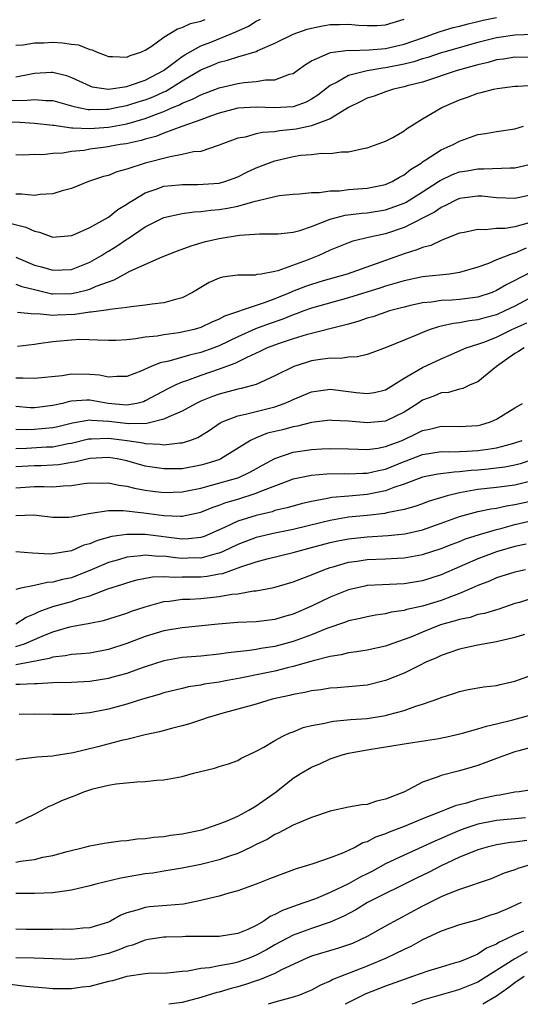
# Model space of a CAD drawing. Units: inches. Extents: x 2610000 to 2613000, y 1494000 to 1497000.
# Drawn here: x 2610997 to 2611052, y 1494000 to 1494107 of the extents above; entities that cross this region are included whole.
import ezdxf

# ---------------------------------------------------------------- set-up
doc = ezdxf.new("R2010")
doc.units = ezdxf.units.IN
doc.header["$MEASUREMENT"] = 0
doc.layers.add('LD26101494_2ft', color=200, linetype='Continuous')

msp = doc.modelspace()

# ---------------------------------------------------------------- linework, layer by layer
at = {"layer": 'LD26101494_2ft'}
for points, elevation in [([(2610995, 1494095.45), (2610997.41, 1494095.41), (2610999, 1494095.32), (2611001, 1494095.11), (2611001.09, 1494095.09), (2611003, 1494094.82), (2611003.17, 1494094.83), (2611005, 1494094.74), (2611007, 1494094.9), (2611009, 1494095.25), (2611011, 1494095.82), (2611012.38, 1494096.38), (2611013, 1494096.59), (2611013.94, 1494097), (2611014.7, 1494097.3), (2611015, 1494097.48), (2611016.1, 1494097.9), (2611017, 1494098.39), (2611019, 1494099.15), (2611021, 1494099.61), (2611021.71, 1494099.71), (2611023, 1494099.82), (2611024, 1494100), (2611025, 1494100.02), (2611026.6, 1494100.6), (2611027, 1494100.69), (2611027.45, 1494101), (2611028.35, 1494101.65), (2611029, 1494102.05), (2611031.03, 1494102.97), (2611033, 1494103.2), (2611033.18, 1494103.18), (2611035.24, 1494103.24), (2611037, 1494103.39), (2611039, 1494103.85), (2611041, 1494104.56), (2611042.28, 1494105), (2611042.79, 1494105.21), (2611044.33, 1494105.67), (2611045, 1494105.81), (2611045.92, 1494106.08), (2611047, 1494106.3), (2611047.55, 1494106.45), (2611049, 1494106.76)], 9468), ([(2610996.23, 1494097.77), (2610998.21, 1494097.79), (2610999, 1494097.89), (2611000.23, 1494097.77), (2611001, 1494097.77), (2611003, 1494097.19), (2611003.78, 1494097), (2611004.8, 1494096.8), (2611005, 1494096.79), (2611006.83, 1494096.83), (2611007, 1494096.84), (2611007.86, 1494097), (2611008.8, 1494097.2), (2611009, 1494097.22), (2611010.35, 1494097.65), (2611011, 1494097.83), (2611011.84, 1494098.16), (2611013, 1494098.69), (2611013.22, 1494098.78), (2611015, 1494099.88), (2611017, 1494101.09), (2611018.36, 1494101.64), (2611019, 1494101.93), (2611019.88, 1494102.12), (2611021, 1494102.51), (2611023, 1494103.08), (2611023.16, 1494103.16), (2611025, 1494103.96), (2611027, 1494104.96), (2611028.51, 1494105.49), (2611029, 1494105.6), (2611030.16, 1494105.84), (2611031, 1494105.98), (2611032.01, 1494105.99), (2611033, 1494106.03), (2611034.07, 1494105.93), (2611035, 1494105.88), (2611036.1, 1494105.9), (2611037, 1494105.96), (2611039, 1494106.56)], 9470), ([(2610997, 1494100.33), (2610998.66, 1494100.66), (2610999, 1494100.71), (2611000.83, 1494100.83), (2611001, 1494100.83), (2611002.46, 1494100.46), (2611003, 1494100.26), (2611005, 1494099.34), (2611005.26, 1494099.26), (2611007.01, 1494099.01), (2611009, 1494099.29), (2611009.41, 1494099.41), (2611011, 1494099.97), (2611012.97, 1494101), (2611015, 1494102.54), (2611015.28, 1494102.72), (2611017, 1494103.68), (2611018.09, 1494104.09), (2611020.35, 1494105), (2611020.81, 1494105.19), (2611022.18, 1494105.82), (2611023, 1494106.35), (2611023.45, 1494106.55)], 9472), ([(2610997, 1494103.75), (2610997.79, 1494103.79), (2610999, 1494104.02), (2611000.01, 1494104.01), (2611001, 1494104.08), (2611002.02, 1494104.02), (2611003, 1494103.87), (2611003.78, 1494103.78), (2611005, 1494103.29), (2611005.24, 1494103.24), (2611005.79, 1494103), (2611006.67, 1494102.67), (2611007, 1494102.53), (2611007.46, 1494102.54), (2611009, 1494102.46), (2611009.37, 1494102.63), (2611010.51, 1494103), (2611011, 1494103.21), (2611011.62, 1494103.62), (2611013, 1494104.62), (2611014.49, 1494105.51), (2611015, 1494105.67), (2611015.9, 1494106.1), (2611017, 1494106.35), (2611017.46, 1494106.54)], 9474), ([(2611053, 1494104.92), (2611051, 1494104.82), (2611049, 1494104.54), (2611047, 1494104.03), (2611043.29, 1494103), (2611043, 1494102.91), (2611041.58, 1494102.42), (2611041, 1494102.27), (2611040.05, 1494101.95), (2611039, 1494101.69), (2611037, 1494101.3), (2611036.72, 1494101.28), (2611035, 1494100.98), (2611033, 1494100.48), (2611031.76, 1494099.76), (2611031, 1494099.4), (2611029.66, 1494098.34), (2611029, 1494097.91), (2611028.4, 1494097.6), (2611027, 1494097.1), (2611024.96, 1494096.96), (2611023, 1494097.06), (2611021, 1494096.95), (2611019, 1494096.4), (2611018.07, 1494096.07), (2611017, 1494095.66), (2611014.95, 1494094.95), (2611013, 1494094.24), (2611012.12, 1494093.88), (2611011, 1494093.58), (2611010.56, 1494093.44), (2611008.91, 1494093.09), (2611008.28, 1494093), (2611006.72, 1494092.72), (2611005, 1494092.49), (2611004.37, 1494092.37), (2611003, 1494092.25), (2611002.07, 1494092.07), (2611001, 1494092.05), (2610999.9, 1494091.9), (2610999, 1494091.93), (2610997.86, 1494091.86), (2610997, 1494091.89)], 9466), ([(2611053, 1494102.43), (2611051, 1494102.44), (2611049.75, 1494102.25), (2611049, 1494102.16), (2611048.11, 1494101.89), (2611047, 1494101.64), (2611044.75, 1494101), (2611041, 1494099.77), (2611039.35, 1494099.35), (2611039, 1494099.24), (2611037.86, 1494099), (2611037, 1494098.71), (2611035.76, 1494098.24), (2611035, 1494098.01), (2611034.34, 1494097.66), (2611033, 1494097.02), (2611031, 1494095.8), (2611029, 1494095.04), (2611027.34, 1494094.66), (2611025.53, 1494094.47), (2611025, 1494094.37), (2611023.68, 1494094.32), (2611023, 1494094.16), (2611021.82, 1494093.82), (2611021, 1494093.7), (2611019.17, 1494093), (2611019, 1494092.92), (2611018.9, 1494092.9), (2611017, 1494092.27), (2611016.2, 1494092.2), (2611015, 1494091.91), (2611013.69, 1494091.69), (2611011, 1494091), (2611009, 1494090.35), (2611007.93, 1494090.07), (2611007, 1494089.67), (2611006.46, 1494089.54), (2611004.84, 1494089), (2611003, 1494088.26), (2611002, 1494088), (2611001, 1494087.66), (2610999.61, 1494087.61), (2610999, 1494087.51), (2610997.63, 1494087.63), (2610997, 1494087.62)], 9464), ([(2610996.47, 1494084.47), (2610998.08, 1494084.08), (2610999, 1494083.65), (2610999.54, 1494083.54), (2611001, 1494083), (2611003, 1494083.15), (2611003.24, 1494083.24), (2611005, 1494084.03), (2611007, 1494085.14), (2611008.03, 1494085.97), (2611009, 1494086.54), (2611009.26, 1494086.74), (2611009.68, 1494087), (2611011, 1494087.79), (2611012.18, 1494088.18), (2611013, 1494088.49), (2611014.65, 1494088.65), (2611015, 1494088.7), (2611016.68, 1494088.68), (2611019, 1494088.83), (2611019.62, 1494089), (2611021, 1494089.5), (2611022, 1494090), (2611023, 1494090.48), (2611024.32, 1494091), (2611025, 1494091.24), (2611027, 1494091.7), (2611027.84, 1494091.84), (2611029, 1494091.94), (2611030.07, 1494092.07), (2611031, 1494092.04), (2611032.23, 1494092.23), (2611033, 1494092.21), (2611034.58, 1494092.58), (2611035, 1494092.65), (2611037, 1494093.37), (2611037.78, 1494093.78), (2611039, 1494094.48), (2611039.28, 1494094.72), (2611041, 1494095.77), (2611043.1, 1494097), (2611044.41, 1494097.59), (2611045, 1494097.85), (2611045.86, 1494098.14), (2611047, 1494098.58), (2611047.36, 1494098.64), (2611048.69, 1494099), (2611049.08, 1494099.08), (2611051, 1494099.31), (2611051.31, 1494099.31), (2611053, 1494099.41)], 9462), ([(2610997, 1494080.81), (2610999, 1494079.97), (2610999.77, 1494079.77), (2611001, 1494079.41), (2611003, 1494079.5), (2611005, 1494080.27), (2611006.26, 1494081), (2611006.7, 1494081.3), (2611007, 1494081.46), (2611007.94, 1494082.06), (2611009, 1494082.77), (2611009.15, 1494082.85), (2611011, 1494084.11), (2611013, 1494085.11), (2611015, 1494085.54), (2611016.27, 1494085.73), (2611017, 1494085.75), (2611018.1, 1494085.9), (2611019, 1494085.97), (2611019.89, 1494086.11), (2611021, 1494086.35), (2611022.89, 1494086.89), (2611023.08, 1494086.92), (2611025, 1494087.4), (2611025.48, 1494087.48), (2611027, 1494087.63), (2611027.67, 1494087.67), (2611029, 1494087.81), (2611029.81, 1494087.81), (2611031, 1494088), (2611032.01, 1494088.01), (2611033, 1494088.13), (2611035, 1494088.28), (2611037, 1494088.69), (2611037.7, 1494089), (2611038.51, 1494089.49), (2611039, 1494089.73), (2611039.7, 1494090.3), (2611040.85, 1494091), (2611041, 1494091.12), (2611041.3, 1494091.3), (2611043, 1494092.44), (2611044.31, 1494093), (2611045, 1494093.37), (2611047, 1494094.09), (2611047.8, 1494094.2), (2611049, 1494094.41), (2611051, 1494094.7), (2611051.94, 1494095)], 9460), ([(2610997, 1494077.9), (2610997.65, 1494077.65), (2610999, 1494077.31), (2611000.87, 1494076.87), (2611001, 1494076.86), (2611003, 1494076.88), (2611003.57, 1494077), (2611004.73, 1494077.27), (2611005, 1494077.36), (2611005.67, 1494077.67), (2611007, 1494078.17), (2611007.64, 1494078.36), (2611008.73, 1494079), (2611009.31, 1494079.31), (2611012.84, 1494080.84), (2611014.5, 1494081.5), (2611015.95, 1494082.05), (2611017.5, 1494082.5), (2611019, 1494082.85), (2611021.2, 1494083.2), (2611023.35, 1494083.35), (2611025, 1494083.34), (2611025.36, 1494083.36), (2611027, 1494083.53), (2611027.72, 1494083.72), (2611029, 1494084.15), (2611031, 1494084.95), (2611032.63, 1494085.37), (2611034.43, 1494085.57), (2611035, 1494085.61), (2611037, 1494085.93), (2611039, 1494086.67), (2611039.22, 1494086.78), (2611041, 1494087.89), (2611042.73, 1494089), (2611042.89, 1494089.11), (2611044.24, 1494089.76), (2611045, 1494090.05), (2611045.83, 1494090.17), (2611047, 1494090.39), (2611047.64, 1494090.36), (2611050.5, 1494090.5), (2611051, 1494090.5), (2611053, 1494090.95)], 9458), ([(2611053, 1494087.6), (2611051, 1494087.17), (2611049, 1494087.25), (2611047.41, 1494087.41), (2611047, 1494087.43), (2611045, 1494087.17), (2611044.61, 1494087), (2611043.57, 1494086.43), (2611043, 1494086.2), (2611042.3, 1494085.7), (2611039, 1494084.03), (2611037, 1494083.36), (2611035.3, 1494083), (2611033.45, 1494082.55), (2611033, 1494082.39), (2611031, 1494081.58), (2611029.77, 1494081), (2611028.5, 1494080.5), (2611025.35, 1494079.35), (2611025, 1494079.27), (2611023.54, 1494079), (2611023.07, 1494078.93), (2611022.88, 1494078.88), (2611021, 1494078.86), (2611019.35, 1494078.65), (2611019, 1494078.55), (2611017.92, 1494078.08), (2611016.66, 1494077.34), (2611016.11, 1494077), (2611015, 1494076.43), (2611014.25, 1494076.25), (2611013, 1494075.88), (2611011.73, 1494075.73), (2611011, 1494075.62), (2611009.46, 1494075.46), (2611009, 1494075.37), (2611007.16, 1494075.16), (2611007, 1494075.11), (2611005.14, 1494074.86), (2611005, 1494074.86), (2611003.38, 1494074.62), (2611001.45, 1494074.55), (2611001, 1494074.52), (2610999.32, 1494074.68), (2610999, 1494074.66), (2610997.17, 1494074.83)], 9456), ([(2611052.53, 1494084.53), (2611051, 1494084.11), (2611049.94, 1494083.94), (2611049, 1494083.92), (2611047.79, 1494083.79), (2611047, 1494083.83), (2611045.49, 1494083.49), (2611045, 1494083.4), (2611043.28, 1494082.72), (2611043, 1494082.64), (2611041.9, 1494082.1), (2611041, 1494081.88), (2611040.4, 1494081.6), (2611039, 1494081.17), (2611032.84, 1494079), (2611030.26, 1494078.26), (2611029, 1494077.88), (2611028.34, 1494077.66), (2611026.91, 1494077.09), (2611026.71, 1494077), (2611025, 1494076.3), (2611023.87, 1494075.87), (2611023, 1494075.61), (2611019.56, 1494074.44), (2611019, 1494074.11), (2611018.21, 1494073.79), (2611017, 1494073.2), (2611016.3, 1494073), (2611014.64, 1494072.64), (2611013, 1494072.42), (2611012.29, 1494072.29), (2611011, 1494072.15), (2611009.98, 1494071.98), (2611009, 1494071.89), (2611007.81, 1494071.81), (2611007, 1494071.8), (2611005.86, 1494071.86), (2611003.9, 1494071.9), (2611003, 1494071.86), (2611001, 1494071.66), (2610999.43, 1494071.43), (2610999, 1494071.39), (2610997.15, 1494071.15)], 9454), ([(2611052.22, 1494081.78), (2611051, 1494081.24), (2611050.79, 1494081.21), (2611049, 1494080.52), (2611048.14, 1494080.14), (2611047, 1494079.75), (2611045, 1494079.15), (2611043.9, 1494079), (2611041, 1494078.7), (2611039, 1494078.27), (2611037, 1494077.68), (2611036.49, 1494077.51), (2611033, 1494076.43), (2611029, 1494075.31), (2611028.14, 1494075), (2611027.32, 1494074.68), (2611027, 1494074.59), (2611025.88, 1494074.12), (2611024.39, 1494073.61), (2611022.94, 1494073.06), (2611021, 1494072.19), (2611019, 1494071.23), (2611018.4, 1494071), (2611017, 1494070.51), (2611015.77, 1494070.23), (2611013.56, 1494069.56), (2611012.62, 1494069.38), (2611011.65, 1494069), (2611010.5, 1494068.5), (2611009, 1494067.93), (2611007.93, 1494067.93), (2611007, 1494067.83), (2611006.04, 1494068.04), (2611005, 1494068.12), (2611003, 1494068.17), (2611002, 1494068), (2610999, 1494067.69), (2610997.75, 1494067.75), (2610997, 1494067.72)], 9452), ([(2611055, 1494080.37), (2611051.45, 1494078.55), (2611051, 1494078.28), (2611050.13, 1494077.87), (2611049, 1494077.2), (2611048.52, 1494077), (2611047, 1494076.5), (2611045, 1494076.23), (2611044.16, 1494076.16), (2611043, 1494076.12), (2611041.96, 1494075.96), (2611041, 1494075.88), (2611039.54, 1494075.54), (2611039, 1494075.43), (2611037.43, 1494075), (2611035.62, 1494074.38), (2611035, 1494074.21), (2611034.1, 1494073.9), (2611033, 1494073.59), (2611032.55, 1494073.45), (2611028.41, 1494072.41), (2611027, 1494071.98), (2611025.49, 1494071.49), (2611024.19, 1494071), (2611023.39, 1494070.61), (2611021.98, 1494069.98), (2611020.69, 1494069.31), (2611019, 1494068.69), (2611017, 1494068.02), (2611015.44, 1494067.44), (2611015, 1494067.3), (2611014.31, 1494067), (2611013.43, 1494066.57), (2611011, 1494065.27), (2611010.81, 1494065.19), (2611010.09, 1494065), (2611009, 1494064.8), (2611006.98, 1494064.98), (2611005, 1494065.35), (2611004.65, 1494065.35), (2611003, 1494065.24), (2611002.79, 1494065.21), (2611002.05, 1494065), (2611001, 1494064.76), (2610999, 1494064.53), (2610998.54, 1494064.54), (2610997, 1494064.65)], 9450), ([(2611053, 1494076.62), (2611051, 1494075.53), (2611049.92, 1494075), (2611049, 1494074.59), (2611047.75, 1494074.25), (2611047, 1494074.03), (2611046.08, 1494073.92), (2611045, 1494073.71), (2611044.34, 1494073.66), (2611043, 1494073.34), (2611042.71, 1494073.29), (2611041.84, 1494073), (2611041, 1494072.67), (2611040.41, 1494072.41), (2611039, 1494071.83), (2611037.05, 1494071.05), (2611035.52, 1494070.48), (2611035, 1494070.3), (2611033.97, 1494070.03), (2611033, 1494070), (2611032.14, 1494069.86), (2611031, 1494069.88), (2611029.71, 1494069.71), (2611029, 1494069.59), (2611028.54, 1494069.46), (2611027.08, 1494069), (2611025, 1494067.97), (2611023, 1494067.06), (2611021.39, 1494066.61), (2611021, 1494066.54), (2611019, 1494066), (2611018.26, 1494065.74), (2611017, 1494065.23), (2611016.51, 1494065), (2611015, 1494064.18), (2611013.56, 1494063.56), (2611013, 1494063.28), (2611011.18, 1494062.82), (2611009.21, 1494062.79), (2611007.06, 1494063.06), (2611005.16, 1494063.16), (2611005, 1494063.19), (2611003.13, 1494062.87), (2611001.52, 1494062.48), (2611001, 1494062.36), (2610999.76, 1494062.24), (2610999, 1494062.18), (2610998.16, 1494062.16), (2610997, 1494062.19)], 9448), ([(2610997, 1494060.12), (2610998.15, 1494060.15), (2611000.29, 1494060.29), (2611001, 1494060.32), (2611002.65, 1494060.65), (2611003, 1494060.7), (2611004.84, 1494061.16), (2611005, 1494061.18), (2611005.17, 1494061.17), (2611007, 1494061.26), (2611009.04, 1494061), (2611010.73, 1494060.73), (2611011, 1494060.66), (2611012.6, 1494060.6), (2611013, 1494060.53), (2611014.75, 1494060.75), (2611015, 1494060.75), (2611015.8, 1494061), (2611016.68, 1494061.32), (2611017.92, 1494062.08), (2611019.11, 1494062.89), (2611019.33, 1494063), (2611021, 1494063.67), (2611021.83, 1494063.83), (2611023, 1494064.13), (2611025, 1494064.62), (2611026.04, 1494065), (2611026.71, 1494065.29), (2611027, 1494065.44), (2611029, 1494066.27), (2611031, 1494066.55), (2611033, 1494066.3), (2611033.81, 1494066.19), (2611035, 1494066.06), (2611035.81, 1494066.19), (2611037, 1494066.48), (2611037.86, 1494067), (2611039, 1494067.73), (2611041, 1494068.89), (2611043, 1494069.83), (2611043.83, 1494070.17), (2611045.72, 1494071), (2611047, 1494071.4), (2611047.62, 1494071.62), (2611049, 1494072.17), (2611050.68, 1494073), (2611052.28, 1494073.72)], 9446), ([(2611051.99, 1494071), (2611051.4, 1494070.6), (2611051, 1494070.41), (2611049.01, 1494069), (2611047, 1494067.35), (2611046.17, 1494067), (2611045.37, 1494066.63), (2611045, 1494066.56), (2611043.8, 1494066.2), (2611043, 1494066.13), (2611042.21, 1494065.79), (2611041, 1494065.35), (2611040.48, 1494065), (2611039, 1494064.06), (2611037, 1494063.09), (2611035, 1494062.91), (2611033, 1494063.09), (2611031.17, 1494063.17), (2611031, 1494063.19), (2611029, 1494062.93), (2611027.46, 1494062.54), (2611027, 1494062.47), (2611025.85, 1494062.15), (2611024.23, 1494061.77), (2611023, 1494061.29), (2611022.38, 1494061), (2611019.19, 1494059), (2611019.06, 1494058.94), (2611017.55, 1494058.45), (2611017, 1494058.31), (2611015, 1494057.94), (2611013, 1494057.91), (2611011, 1494058.23), (2611009, 1494058.79), (2611007.97, 1494059), (2611007, 1494059.16), (2611005, 1494059.06), (2611003.35, 1494058.65), (2611003, 1494058.61), (2611001.63, 1494058.37), (2611001, 1494058.32), (2610999.74, 1494058.26), (2610999, 1494058.26), (2610997, 1494058.13)], 9444), ([(2610997, 1494055.87), (2610999, 1494056.02), (2611000.03, 1494056.03), (2611001, 1494055.98), (2611002.1, 1494056.1), (2611003, 1494056.13), (2611004.34, 1494056.34), (2611005, 1494056.41), (2611006.39, 1494056.39), (2611007, 1494056.41), (2611008.15, 1494056.15), (2611009, 1494056.04), (2611009.82, 1494055.82), (2611011, 1494055.61), (2611011.53, 1494055.53), (2611013, 1494055.36), (2611015, 1494055.43), (2611015.53, 1494055.53), (2611017, 1494055.85), (2611018.15, 1494056.15), (2611021, 1494056.96), (2611021.12, 1494057), (2611022.4, 1494057.6), (2611023.67, 1494058.33), (2611025, 1494059.06), (2611027, 1494059.73), (2611029, 1494060.02), (2611030.09, 1494060.09), (2611031, 1494060.12), (2611033, 1494060.08), (2611034.04, 1494060.04), (2611035, 1494060.03), (2611036.17, 1494060.17), (2611037, 1494060.33), (2611038.79, 1494061), (2611039, 1494061.09), (2611040.29, 1494061.71), (2611041, 1494062.08), (2611041.77, 1494062.23), (2611043, 1494062.55), (2611045, 1494062.52), (2611047, 1494062.63), (2611047.3, 1494062.7), (2611048.35, 1494063), (2611049, 1494063.28), (2611051, 1494064.53), (2611051.81, 1494065)], 9442), ([(2610997, 1494052.86), (2610998.94, 1494052.94), (2611001, 1494052.69), (2611002.71, 1494052.71), (2611003, 1494052.73), (2611004.89, 1494053.11), (2611005.12, 1494053.12), (2611007, 1494053.41), (2611008.59, 1494053.41), (2611010.84, 1494053.16), (2611013, 1494052.88), (2611014.82, 1494052.82), (2611015, 1494052.8), (2611017, 1494053.24), (2611018.24, 1494053.76), (2611019, 1494054), (2611019.72, 1494054.28), (2611021, 1494054.64), (2611023, 1494055.28), (2611023.51, 1494055.51), (2611026.75, 1494056.75), (2611027, 1494056.83), (2611028.79, 1494057.21), (2611029, 1494057.24), (2611030.63, 1494057.37), (2611032.59, 1494057.41), (2611033, 1494057.4), (2611034.54, 1494057.46), (2611035, 1494057.46), (2611036.24, 1494057.76), (2611037, 1494057.89), (2611039, 1494058.71), (2611039.22, 1494058.78), (2611041, 1494059.48), (2611043, 1494059.79), (2611043.77, 1494059.77), (2611045, 1494059.8), (2611045.82, 1494059.82), (2611047, 1494059.9), (2611048.07, 1494060.07), (2611049, 1494060.19), (2611050.63, 1494060.63), (2611051, 1494060.72), (2611051.77, 1494061)], 9440), ([(2611053.04, 1494058.96), (2611051.55, 1494058.45), (2611051, 1494058.31), (2611049.91, 1494058.09), (2611048.12, 1494057.88), (2611047, 1494057.79), (2611046.25, 1494057.75), (2611045, 1494057.59), (2611044.42, 1494057.58), (2611042.67, 1494057.33), (2611041, 1494057.03), (2611039, 1494056.27), (2611037.9, 1494055.9), (2611037, 1494055.53), (2611035, 1494055.14), (2611033.02, 1494054.98), (2611031.19, 1494054.81), (2611030.7, 1494054.7), (2611029, 1494054.39), (2611027.87, 1494054.13), (2611027, 1494053.9), (2611026.31, 1494053.69), (2611025, 1494053.4), (2611024.71, 1494053.29), (2611023, 1494052.89), (2611021, 1494052.25), (2611019.58, 1494051.58), (2611019, 1494051.33), (2611018.28, 1494051), (2611017.38, 1494050.62), (2611017, 1494050.5), (2611015.66, 1494050.34), (2611015, 1494050.31), (2611011, 1494050.82), (2611010.81, 1494050.81), (2611009, 1494050.83), (2611007.39, 1494050.61), (2611005.82, 1494050.18), (2611005, 1494049.81), (2611004.35, 1494049.65), (2611003, 1494049.05), (2611001, 1494048.72), (2611000.71, 1494048.71), (2610998.79, 1494048.79), (2610997, 1494048.96)], 9438), ([(2611052.57, 1494056.57), (2611051, 1494056.17), (2611049, 1494055.9), (2611047, 1494055.7), (2611045.39, 1494055.39), (2611045, 1494055.34), (2611043.67, 1494055), (2611041.61, 1494054.39), (2611041, 1494054.15), (2611040.15, 1494053.85), (2611039, 1494053.52), (2611037.15, 1494053.15), (2611036.91, 1494053.09), (2611035, 1494052.88), (2611033, 1494052.68), (2611031, 1494052.34), (2611030.12, 1494052.11), (2611027, 1494051.36), (2611025, 1494050.95), (2611023, 1494050.48), (2611021, 1494049.75), (2611019.41, 1494049), (2611019, 1494048.82), (2611018.78, 1494048.78), (2611017, 1494048.27), (2611016.28, 1494048.28), (2611015, 1494048.24), (2611014.28, 1494048.28), (2611013, 1494048.46), (2611012.44, 1494048.44), (2611011, 1494048.58), (2611010.5, 1494048.5), (2611009, 1494048.36), (2611008.09, 1494048.09), (2611007, 1494047.8), (2611005, 1494046.94), (2611003.63, 1494046.37), (2611003, 1494046.15), (2611002.05, 1494045.95), (2611001, 1494045.66), (2611000.37, 1494045.63), (2610999, 1494045.31), (2610997.53, 1494045), (2610997, 1494044.86)], 9436), ([(2610997, 1494041.16), (2610998.12, 1494041.88), (2610999, 1494042.25), (2610999.5, 1494042.5), (2611001, 1494043.02), (2611003, 1494043.58), (2611003.89, 1494043.89), (2611005, 1494044.2), (2611006.94, 1494044.94), (2611008.55, 1494045.45), (2611009, 1494045.61), (2611010.09, 1494045.91), (2611011.77, 1494046.23), (2611013, 1494046.27), (2611014.19, 1494046.19), (2611015, 1494046.23), (2611015.76, 1494046.24), (2611017, 1494046.24), (2611017.7, 1494046.3), (2611019, 1494046.55), (2611019.39, 1494046.61), (2611021.33, 1494047.33), (2611023, 1494047.87), (2611024.2, 1494048.2), (2611027, 1494048.88), (2611027.38, 1494049), (2611029, 1494049.41), (2611031, 1494049.96), (2611031.85, 1494050.15), (2611033, 1494050.37), (2611035, 1494050.58), (2611037.29, 1494050.71), (2611039.1, 1494050.9), (2611041, 1494051.33), (2611043, 1494052.04), (2611045, 1494052.78), (2611045.79, 1494053), (2611047, 1494053.32), (2611048.39, 1494053.61), (2611049, 1494053.68), (2611050.07, 1494053.93), (2611051, 1494054.05), (2611053, 1494054.5)], 9434), ([(2610997, 1494038.71), (2610997.91, 1494039), (2610999.83, 1494039.83), (2611001, 1494040.31), (2611002.82, 1494040.82), (2611003.76, 1494041), (2611004.82, 1494041.18), (2611005, 1494041.23), (2611006.47, 1494041.53), (2611009, 1494042.32), (2611009.49, 1494042.51), (2611011, 1494043.01), (2611013, 1494043.56), (2611013.61, 1494043.61), (2611015, 1494043.81), (2611015.83, 1494043.83), (2611017, 1494043.91), (2611018.02, 1494044.02), (2611019, 1494044.1), (2611020.35, 1494044.35), (2611021, 1494044.41), (2611022.72, 1494044.72), (2611023, 1494044.74), (2611024.91, 1494045.09), (2611027, 1494045.69), (2611027.93, 1494046.07), (2611029, 1494046.45), (2611030.33, 1494047), (2611031, 1494047.24), (2611031.32, 1494047.33), (2611033, 1494047.83), (2611033.94, 1494047.94), (2611035, 1494048.1), (2611037, 1494048.18), (2611038.26, 1494048.26), (2611039, 1494048.29), (2611041, 1494048.64), (2611043, 1494049.29), (2611044.22, 1494049.78), (2611045, 1494050.07), (2611045.66, 1494050.34), (2611047.18, 1494050.82), (2611049, 1494051.35), (2611049.46, 1494051.46), (2611051, 1494051.89), (2611053, 1494052.37)], 9432), ([(2611052.23, 1494049.77), (2611051, 1494049.52), (2611049, 1494048.95), (2611047, 1494048.19), (2611043, 1494046.45), (2611041, 1494045.82), (2611039, 1494045.5), (2611036.62, 1494045.38), (2611035, 1494045.29), (2611034.75, 1494045.24), (2611033, 1494044.85), (2611031, 1494044.03), (2611029, 1494043.06), (2611027, 1494042.2), (2611026.06, 1494041.94), (2611025, 1494041.62), (2611023, 1494041.39), (2611021, 1494041.31), (2611018.87, 1494041.13), (2611015, 1494040.72), (2611013, 1494040.39), (2611011, 1494039.79), (2611009, 1494039.03), (2611007, 1494038.37), (2611005, 1494038), (2611004.1, 1494037.9), (2611003, 1494037.84), (2611002.32, 1494037.68), (2611001, 1494037.56), (2611000.6, 1494037.4), (2610998.54, 1494037), (2610997, 1494036.73)], 9430), ([(2611052.13, 1494047), (2611051, 1494046.76), (2611049, 1494046.12), (2611048.23, 1494045.77), (2611047, 1494045.3), (2611046.34, 1494045), (2611045, 1494044.44), (2611044.13, 1494044.13), (2611043, 1494043.69), (2611041, 1494043.07), (2611039.29, 1494042.71), (2611039, 1494042.61), (2611037.59, 1494042.41), (2611037, 1494042.25), (2611035.9, 1494042.1), (2611035, 1494041.93), (2611034.26, 1494041.74), (2611033, 1494041.47), (2611032.67, 1494041.33), (2611030.65, 1494040.65), (2611029, 1494039.97), (2611027, 1494039.24), (2611025, 1494038.71), (2611023.51, 1494038.49), (2611023, 1494038.39), (2611022.27, 1494038.27), (2611019.97, 1494038.03), (2611019, 1494037.88), (2611017, 1494037.67), (2611015, 1494037.5), (2611013, 1494037.16), (2611011, 1494036.51), (2611010.26, 1494036.26), (2611009, 1494035.79), (2611007.35, 1494035.35), (2611007, 1494035.24), (2611005, 1494034.93), (2611003, 1494034.82), (2611001, 1494034.76), (2610999.35, 1494034.65), (2610999, 1494034.66), (2610997.42, 1494034.58), (2610997, 1494034.58)], 9428), ([(2611053, 1494043.98), (2611051.48, 1494043.48), (2611051, 1494043.35), (2611049.25, 1494042.75), (2611049, 1494042.69), (2611047.71, 1494042.29), (2611047, 1494042.15), (2611046.14, 1494041.86), (2611045, 1494041.64), (2611044.53, 1494041.47), (2611042.96, 1494041.04), (2611041, 1494040.27), (2611039.73, 1494039.73), (2611039, 1494039.45), (2611037.67, 1494039), (2611037, 1494038.75), (2611035, 1494038.32), (2611033.87, 1494038.13), (2611033, 1494038.03), (2611032.18, 1494037.82), (2611031, 1494037.64), (2611029.15, 1494037.15), (2611028.92, 1494037.08), (2611027, 1494036.53), (2611026.39, 1494036.39), (2611025, 1494036.03), (2611023.77, 1494035.77), (2611021.28, 1494035.28), (2611019.68, 1494035), (2611019, 1494034.86), (2611017.38, 1494034.62), (2611017, 1494034.53), (2611015.67, 1494034.33), (2611015, 1494034.18), (2611013, 1494033.69), (2611012.49, 1494033.51), (2611010.71, 1494033), (2611009, 1494032.46), (2611007, 1494031.93), (2611005, 1494031.54), (2611003, 1494031.34), (2611001, 1494031.35), (2610999, 1494031.4), (2610997.34, 1494031.34)], 9426), ([(2611052.02, 1494040.02), (2611051, 1494039.68), (2611049, 1494039.21), (2611047.76, 1494039), (2611046.81, 1494038.81), (2611045, 1494038.42), (2611043.96, 1494038.04), (2611043, 1494037.74), (2611042.51, 1494037.49), (2611041.36, 1494037), (2611040.66, 1494036.66), (2611039, 1494035.81), (2611037, 1494035.01), (2611035, 1494034.53), (2611031.77, 1494034.23), (2611031, 1494034.19), (2611029.99, 1494034.01), (2611029, 1494033.9), (2611028.28, 1494033.72), (2611027, 1494033.5), (2611026.6, 1494033.4), (2611024.74, 1494033), (2611023, 1494032.48), (2611021, 1494031.92), (2611019.52, 1494031.52), (2611017.71, 1494031), (2611017.19, 1494030.81), (2611015.69, 1494030.31), (2611015, 1494030.11), (2611013.83, 1494029.83), (2611012.54, 1494029.46), (2611011, 1494029.15), (2611009, 1494028.65), (2611008.56, 1494028.56), (2611005.85, 1494027.85), (2611003.19, 1494027.19), (2611001.12, 1494026.88), (2611001, 1494026.85), (2610999.26, 1494026.74), (2610999, 1494026.69), (2610997.49, 1494026.51), (2610997, 1494026.42)], 9424), ([(2610997, 1494019.61), (2610999, 1494020.56), (2611000.58, 1494021.42), (2611001, 1494021.58), (2611001.97, 1494022.03), (2611003, 1494022.45), (2611003.41, 1494022.59), (2611004.36, 1494023), (2611005.31, 1494023.31), (2611007, 1494023.71), (2611007.86, 1494023.86), (2611010.07, 1494024.07), (2611011, 1494024.09), (2611012.23, 1494024.23), (2611013, 1494024.27), (2611015, 1494024.66), (2611016.22, 1494025), (2611018.47, 1494025.53), (2611019, 1494025.71), (2611019.99, 1494026.01), (2611021, 1494026.37), (2611021.39, 1494026.61), (2611022.15, 1494027), (2611023, 1494027.39), (2611023.83, 1494027.83), (2611025, 1494028.53), (2611025.88, 1494029), (2611026.63, 1494029.37), (2611027, 1494029.49), (2611028.07, 1494029.93), (2611029, 1494030.16), (2611030.42, 1494030.42), (2611031, 1494030.57), (2611031.36, 1494030.64), (2611033.2, 1494030.8), (2611035, 1494030.93), (2611037, 1494031.24), (2611037.35, 1494031.35), (2611039, 1494031.78), (2611040.26, 1494032.26), (2611041, 1494032.47), (2611042.87, 1494033.13), (2611043, 1494033.2), (2611044.38, 1494033.62), (2611045, 1494033.84), (2611045.95, 1494034.05), (2611047.65, 1494034.35), (2611049, 1494034.5), (2611049.39, 1494034.61), (2611051, 1494034.97), (2611055, 1494036.38)], 9422), ([(2610997, 1494015.39), (2610997.49, 1494015.49), (2610999, 1494015.67), (2610999.91, 1494015.91), (2611001, 1494016.09), (2611002.54, 1494016.54), (2611004.46, 1494017), (2611005, 1494017.15), (2611006.56, 1494017.44), (2611008.31, 1494017.69), (2611009, 1494017.73), (2611010.1, 1494017.9), (2611011, 1494017.93), (2611011.91, 1494018.09), (2611013, 1494018.17), (2611013.71, 1494018.29), (2611015, 1494018.45), (2611017.12, 1494018.88), (2611017.54, 1494019), (2611019, 1494019.52), (2611019.84, 1494019.84), (2611021, 1494020.36), (2611022.2, 1494021), (2611023, 1494021.46), (2611025.15, 1494023), (2611027, 1494024.48), (2611027.87, 1494025), (2611029, 1494025.65), (2611029.94, 1494026.06), (2611031, 1494026.55), (2611032.29, 1494027), (2611033, 1494027.18), (2611035, 1494027.53), (2611039, 1494028.18), (2611042.75, 1494028.75), (2611043.96, 1494029), (2611045.32, 1494029.32), (2611047, 1494029.81), (2611047.91, 1494030.09), (2611049, 1494030.33), (2611050.78, 1494030.78), (2611053, 1494031.39)], 9420), ([(2611053, 1494027.84), (2611051.43, 1494027.43), (2611051, 1494027.3), (2611050.07, 1494027), (2611049.31, 1494026.69), (2611047.86, 1494026.14), (2611047, 1494025.84), (2611046.36, 1494025.64), (2611045, 1494025.27), (2611043, 1494024.76), (2611042.57, 1494024.57), (2611041, 1494024.04), (2611039.06, 1494023), (2611037, 1494022.18), (2611036.02, 1494021.98), (2611035, 1494021.63), (2611034.43, 1494021.57), (2611033, 1494021.33), (2611031, 1494020.91), (2611029, 1494020.21), (2611027.68, 1494019.68), (2611027, 1494019.38), (2611025.45, 1494018.55), (2611025, 1494018.37), (2611024.17, 1494017.83), (2611023, 1494017.28), (2611022.46, 1494017), (2611021, 1494016.33), (2611019.99, 1494015.99), (2611019, 1494015.63), (2611017, 1494015.12), (2611015, 1494014.74), (2611013, 1494014.42), (2611011.8, 1494014.2), (2611011, 1494014.11), (2611008.34, 1494013.66), (2611005.65, 1494013), (2611005, 1494012.81), (2611003, 1494012.33), (2611002.25, 1494012.25), (2611001, 1494012.06), (2611000.03, 1494012.03), (2610999, 1494011.97), (2610998, 1494012), (2610997, 1494011.98)], 9418), ([(2611053.26, 1494023.26), (2611051.46, 1494023), (2611051, 1494022.95), (2611049.36, 1494022.64), (2611049, 1494022.59), (2611047, 1494022.14), (2611045.77, 1494021.77), (2611044.52, 1494021.48), (2611043.36, 1494021), (2611043, 1494020.87), (2611041, 1494020.07), (2611039, 1494019.24), (2611037.38, 1494018.62), (2611037, 1494018.45), (2611035.92, 1494018.08), (2611035, 1494017.57), (2611034.55, 1494017.45), (2611033.74, 1494017), (2611033, 1494016.64), (2611032.34, 1494016.34), (2611031, 1494015.84), (2611029.22, 1494015.22), (2611028.55, 1494015), (2611027.34, 1494014.66), (2611025.87, 1494014.13), (2611024.44, 1494013.56), (2611023, 1494013.01), (2611021, 1494012.26), (2611020.04, 1494012.04), (2611019, 1494011.7), (2611017.31, 1494011.31), (2611017, 1494011.22), (2611015.15, 1494010.85), (2611013.32, 1494010.68), (2611011.45, 1494010.55), (2611011, 1494010.49), (2611010.22, 1494010.22), (2611009, 1494009.91), (2611008.35, 1494009.65), (2611007.22, 1494009), (2611007, 1494008.9), (2611005, 1494008.29), (2611004.23, 1494008.23), (2611003, 1494008.11), (2611002.13, 1494008.13), (2611001, 1494008.11), (2610998.1, 1494008.1), (2610997, 1494008.12)], 9416), ([(2611052.16, 1494020.16), (2611051, 1494020.07), (2611049, 1494019.87), (2611047, 1494019.47), (2611045.56, 1494019), (2611045, 1494018.8), (2611043.73, 1494018.27), (2611043, 1494017.93), (2611042.34, 1494017.66), (2611041, 1494017.02), (2611039, 1494016.15), (2611037, 1494015.18), (2611035.59, 1494014.41), (2611035, 1494014.1), (2611034.26, 1494013.74), (2611033, 1494013.04), (2611031, 1494012.09), (2611029.42, 1494011.42), (2611028.28, 1494011), (2611027.31, 1494010.69), (2611025.85, 1494010.15), (2611025, 1494009.7), (2611024.51, 1494009.49), (2611023.81, 1494009), (2611023, 1494008.53), (2611022.11, 1494008.11), (2611021, 1494007.65), (2611019, 1494007.34), (2611017.35, 1494007.35), (2611017, 1494007.33), (2611015.34, 1494007.34), (2611015, 1494007.31), (2611013.27, 1494007.27), (2611013, 1494007.25), (2611011.31, 1494007), (2611011, 1494006.95), (2611009.6, 1494006.4), (2611009, 1494006.25), (2611008.12, 1494005.88), (2611007, 1494005.51), (2611005, 1494005.03), (2611003, 1494004.86), (2611001, 1494004.91), (2610998.98, 1494004.98), (2610996.99, 1494005.01)], 9414), ([(2611052.27, 1494017.73), (2611051, 1494017.53), (2611050.51, 1494017.49), (2611049, 1494017.24), (2611048, 1494017), (2611047, 1494016.71), (2611046.54, 1494016.54), (2611045, 1494015.91), (2611043, 1494014.99), (2611041.71, 1494014.29), (2611040.36, 1494013.64), (2611035.05, 1494011), (2611033.78, 1494010.22), (2611032.48, 1494009.52), (2611031, 1494008.87), (2611029, 1494008.2), (2611027, 1494007.48), (2611025, 1494006.44), (2611024.1, 1494005.9), (2611023, 1494005.31), (2611022.25, 1494005), (2611021, 1494004.56), (2611020.42, 1494004.42), (2611019, 1494004.17), (2611017.95, 1494003.95), (2611017, 1494003.87), (2611015.59, 1494003.59), (2611015, 1494003.55), (2611013.38, 1494003.38), (2611011.33, 1494003.33), (2611011, 1494003.3), (2611009.01, 1494003.01), (2611007.45, 1494002.55), (2611007, 1494002.46), (2611005, 1494001.94), (2611004.16, 1494001.84), (2611003, 1494001.67), (2611001, 1494001.68), (2611000.27, 1494001.73), (2610998.07, 1494001.93), (2610995.8, 1494002.2)], 9412), ([(2611052.39, 1494015), (2611051.31, 1494014.69), (2611051, 1494014.56), (2611049.83, 1494014.17), (2611049, 1494013.81), (2611048.41, 1494013.59), (2611045, 1494012.42), (2611044.07, 1494012.07), (2611043, 1494011.62), (2611041, 1494010.63), (2611037, 1494008.46), (2611035, 1494007.33), (2611034.34, 1494007), (2611033.41, 1494006.59), (2611033, 1494006.43), (2611031.92, 1494006.08), (2611029, 1494005.22), (2611028.47, 1494005), (2611025.73, 1494003.73), (2611025, 1494003.34), (2611023.36, 1494002.64), (2611023, 1494002.54), (2611021.85, 1494002.15), (2611021, 1494001.9), (2611020.28, 1494001.72), (2611019, 1494001.33), (2611018.73, 1494001.27), (2611017, 1494000.73), (2611015, 1494000.21), (2611013.54, 1494000)], 9410), ([(2611051.66, 1494011), (2611051.2, 1494010.8), (2611050.44, 1494010.44), (2611049, 1494009.82), (2611048.37, 1494009.63), (2611047, 1494009.13), (2611045, 1494008.59), (2611043, 1494007.93), (2611041, 1494006.98), (2611039.73, 1494006.27), (2611039, 1494005.94), (2611037.08, 1494005), (2611035, 1494004.12), (2611031.31, 1494002.69), (2611031, 1494002.52), (2611029.94, 1494002.06), (2611029, 1494001.54), (2611028.63, 1494001.37), (2611027.67, 1494001), (2611027, 1494000.77), (2611025, 1494000.23), (2611024.28, 1494000)], 9408), ([(2611051.92, 1494007.92), (2611051, 1494007.53), (2611049.93, 1494007), (2611049.29, 1494006.71), (2611049, 1494006.52), (2611047.92, 1494006.08), (2611047, 1494005.44), (2611045.98, 1494005), (2611045, 1494004.61), (2611044.44, 1494004.44), (2611043, 1494004.03), (2611041.58, 1494003.58), (2611039.93, 1494003), (2611039, 1494002.7), (2611037, 1494001.97), (2611034.87, 1494001.13), (2611033, 1494000.21), (2611032.62, 1494000)], 9406), ([(2611052.34, 1494005.66), (2611051, 1494004.93), (2611047, 1494002.39), (2611045, 1494001.59), (2611044.53, 1494001.47), (2611041, 1494000.44), (2611040.08, 1494000.08), (2611039.85, 1494000)], 9404), ([(2611052, 1494003), (2611051, 1494002.33), (2611050.24, 1494001.76), (2611049, 1494000.88), (2611047.52, 1494000)], 9402)]:
    msp.add_lwpolyline(points, dxfattribs=dict(at, elevation=elevation))

doc.saveas('drawing.dxf')
